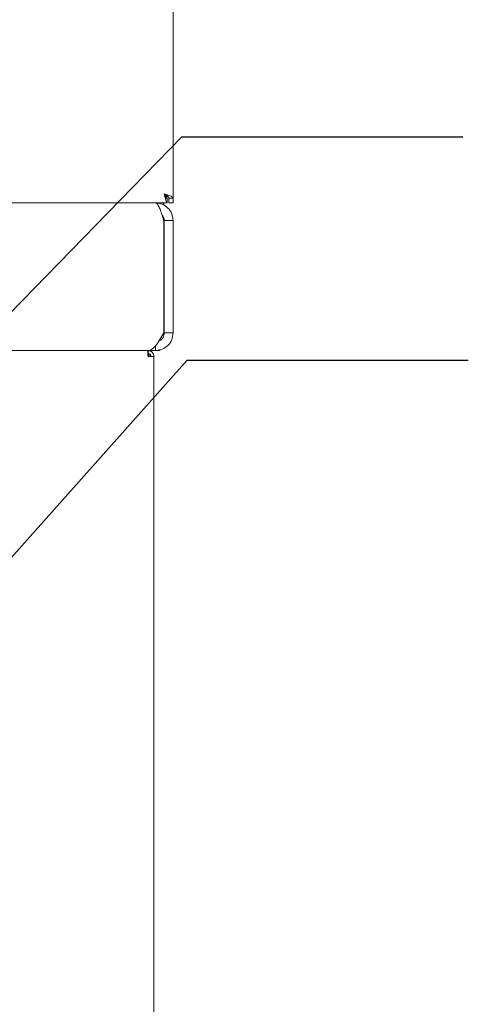
# Paper-space layout 'Blatt2' of a CAD drawing. Units: millimetres. Extents: x 5 to 415, y 5 to 292.
# Drawn here: x 151 to 161, y 215 to 237 of the extents above; entities that cross this region are included whole.
import ezdxf

# ---------------------------------------------------------------- set-up
doc = ezdxf.new("R2010")
doc.units = ezdxf.units.MM
doc.layers.add('BEMAßUNG', color=96, linetype='Continuous')
doc.dimstyles.new('SLDDIMSTYLE5', dxfattribs={"dimtxt": 0.18, "dimasz": 3.302, "dimexe": 0, "dimexo": 0.0625, "dimgap": 0, "dimtad": 0, "dimtih": 1, "dimtoh": 1, "dimdec": 0, "dimrnd": 1e-09, "dimzin": 0, "dimdsep": 46, "dimtxsty": 'Standard', "dimsah": 1, "dimcen": 0.09, "dimadec": 0, "dimazin": 0, "dimtfac": 3.302, "dimtdec": 0, "dimtofl": 0, "dimtmove": 0, "dimatfit": 3, "dimfxl": 0, "dimfrac": 2, "dimtolj": 1, "dimtzin": 0, "dimarcsym": 0})

psp = doc.layouts.new('Blatt2')

# ---------------------------------------------------------------- linework, layer by layer
at = {"color": 7, "linetype": 'Continuous', "lineweight": 15}
for p, q in [((154.30176, 233.24076), (154.30176, 262.23401)), ((154.1677, 233.30351), (154.12597, 233.26082)), ((154.17734, 233.29265), (154.1515, 233.2398)), ((41.36843, 233.13409), (153.90176, 233.13409)), ((154.16843, 233.13409), (153.90176, 233.13409)), ((154.09569, 233.13409), (154.07172, 233.09236)), ((154.16843, 233.23409), (154.16843, 233.13409)), ((154.30176, 233.24076), (154.20176, 233.24076)), ((154.20176, 233.24076), (154.20176, 233.13409)), ((154.30176, 233.13409), (154.20176, 233.13409)), ((154.30176, 233.24076), (154.30176, 233.13409)), ((154.08762, 232.73409), (154.09509, 232.73409)), ((154.09509, 232.73409), (154.09509, 230.20076)), ((154.10176, 232.73409), (154.10176, 230.20076)), ((154.30176, 232.73409), (154.10176, 232.73409)), ((154.30176, 232.73409), (154.30176, 230.20076)), ((154.10176, 230.20076), (154.30176, 230.20076)), ((41.55173, 229.80076), (153.72504, 229.80076)), ((152.30176, 229.80076), (42.96843, 229.80076)), ((152.30176, 229.80076), (152.35763, 229.80076)), ((153.90176, 229.80076), (152.42868, 229.80076)), ((153.73509, 229.80076), (153.73509, 229.73409)), ((153.73509, 229.73409), (153.75176, 229.73409)), ((153.75176, 229.73409), (153.75176, 229.66743)), ((153.78176, 229.71488), (153.78176, 229.66743)), ((153.90176, 229.91022), (153.90176, 229.80076)), ((153.96909, 229.80076), (153.90176, 229.80076)), ((153.96909, 229.81408), (153.96909, 229.80076)), ((153.73509, 229.66743), (153.86843, 229.66743)), ((153.86843, 186.60076), (153.86843, 229.66743))]:
    psp.add_line(p, q, dxfattribs=at)
for points, knots in [([(154.16843, 233.13409), (154.16287, 233.1371), (154.15176, 233.14311), (154.1351, 233.18936), (154.11842, 233.25547), (154.10732, 233.30789), (154.10176, 233.33409)], [0, 0, 0, 0, 0.2499961, 0.49999948, 0.74999196, 1, 1, 1, 1]), ([(154.10176, 233.33409), (154.12522, 233.32712), (154.17214, 233.31318), (154.23397, 233.29226), (154.27929, 233.27135), (154.29954, 233.25414), (154.30123, 233.24398), (154.30176, 233.24076)], [0, 0, 0, 0, 0.22400188, 0.44802239, 0.67205572, 0.89608454, 1, 1, 1, 1]), ([(154.16843, 233.23409), (154.16287, 233.2356), (154.15176, 233.2386), (154.1351, 233.26173), (154.11842, 233.29478), (154.10732, 233.32099), (154.10176, 233.33409)], [0, 0, 0, 0, 0.24999198, 0.49999848, 0.74999326, 1, 1, 1, 1]), ([(154.10176, 233.33409), (154.11645, 233.32537), (154.14427, 233.30885), (154.17753, 233.28459), (154.19811, 233.26218), (154.2006, 233.24758), (154.20176, 233.24076)], [0, 0, 0, 0, 0.27997099, 0.53017502, 0.78030999, 1, 1, 1, 1]), ([(153.90176, 233.13409), (153.91564, 233.12928), (153.9434, 233.11965), (153.98503, 233.0448), (154.02666, 232.93547), (154.06094, 232.82429), (154.08119, 232.75583), (154.08762, 232.73409)], [0, 0, 0, 0, 0.22392017, 0.44786836, 0.67182017, 0.89577074, 1, 1, 1, 1]), ([(154.30176, 232.73409), (154.29575, 232.78651), (154.28372, 232.89134), (154.19122, 233.02356), (154.059, 233.11605), (153.95417, 233.12808), (153.90176, 233.13409)], [0, 0, 0, 0, 0.2499997, 0.49999713, 0.7500003, 1, 1, 1, 1]), ([(154.10176, 232.73409), (154.09909, 232.7606), (154.09385, 232.81242), (154.06112, 232.85285), (154.04513, 232.8726)], [0, 0, 0, 0, 0.51148438, 1, 1, 1, 1]), ([(154.09509, 230.20076), (154.06434, 230.14864), (154.0028, 230.04435), (153.91048, 229.90999), (153.81816, 229.82615), (153.75627, 229.79187), (153.72529, 229.80091), (153.72504, 229.80098)], [0, 0, 0, 0, 0.24934115, 0.49887993, 0.74841899, 0.99795645, 1, 1, 1, 1]), ([(153.90176, 229.80076), (153.95391, 229.80671), (154.05826, 229.81862), (154.1901, 229.91031), (154.28335, 230.04231), (154.29559, 230.14764), (154.30176, 230.20076)], [0, 0, 0, 0, 0.24876466, 0.49771412, 0.74666743, 1, 1, 1, 1]), ([(153.98485, 230.02283), (153.99031, 230.0241), (154.02932, 230.03316), (154.08441, 230.09811), (154.09594, 230.16633), (154.10176, 230.20076)], [0, 0, 0, 0, 0.07449937, 0.53294877, 1, 1, 1, 1]), ([(153.73509, 229.66743), (153.73392, 229.6849), (153.73156, 229.71984), (153.72802, 229.76391), (153.72449, 229.79475), (153.72213, 229.79876), (153.72095, 229.80076)], [0, 0, 0, 0, 0.24998634, 0.49999398, 0.74999372, 1, 1, 1, 1]), ([(153.73509, 229.80076), (153.75257, 229.79876), (153.78751, 229.79475), (153.83158, 229.76391), (153.86242, 229.71984), (153.86642, 229.6849), (153.86843, 229.66743)], [0, 0, 0, 0, 0.2500043, 0.50000932, 0.75001499, 1, 1, 1, 1]), ([(153.73509, 229.73409), (153.74383, 229.73309), (153.7613, 229.73109), (153.78334, 229.71567), (153.79875, 229.69363), (153.80076, 229.67616), (153.80176, 229.66743)], [0, 0, 0, 0, 0.2500242, 0.5000288, 0.75001513, 1, 1, 1, 1]), ([(153.96909, 229.80076), (153.97941, 229.80172), (153.99171, 229.80287), (154.00402, 229.81881), (154.00602, 229.82139)], [0, 0, 0, 0, 0.83783961, 1, 1, 1, 1])]:
    psp.add_open_spline(points, degree=3, knots=knots, dxfattribs=at)

# ---------------------------------------------------------------- leaders
at = {"layer": 'BEMAßUNG'}
for points in [[(144.89096, 224.76022), (154.49454, 234.62455), (160.84454, 234.62455)], [(147.99104, 222.14963), (154.61459, 229.58253), (160.96459, 229.58253)]]:
    psp.add_leader(points, dimstyle='SLDDIMSTYLE5', dxfattribs=at)

doc.saveas('drawing.dxf')
